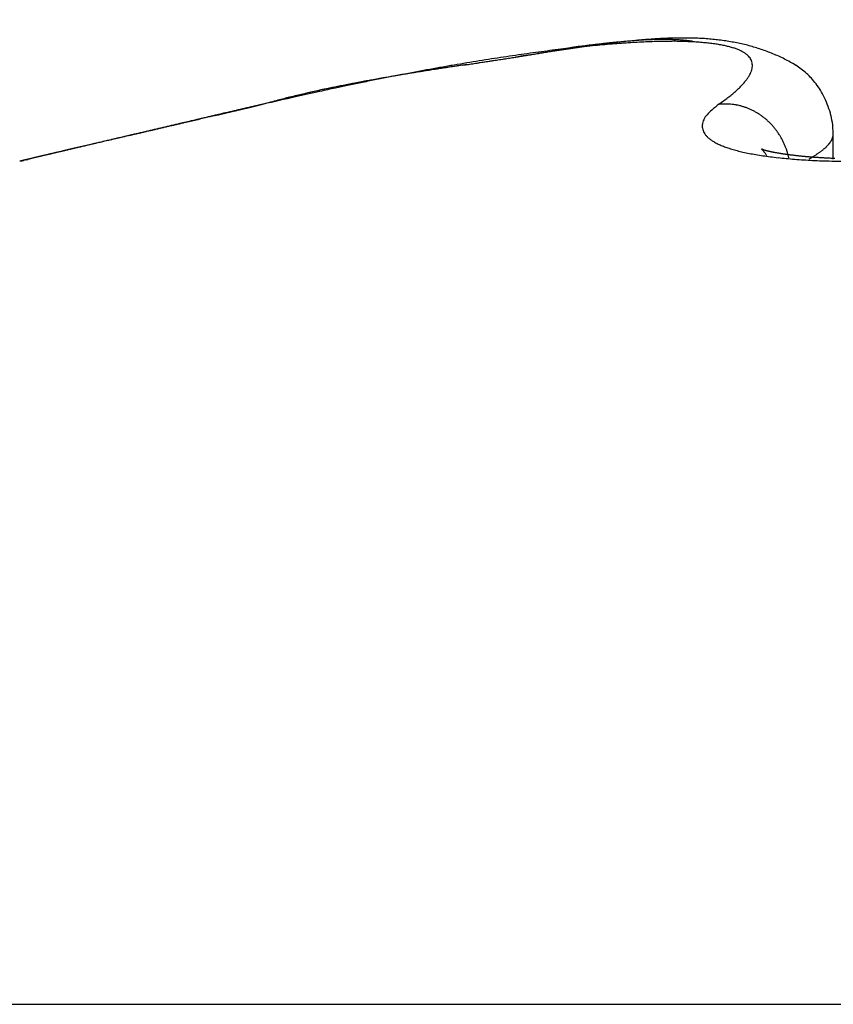
# Model space of a CAD drawing. Units: millimetres. Extents: x -2955 to 5220, y -3005 to 2395.
# Drawn here: x 5116 to 5117, y 2187 to 2189 of the extents above; entities that cross this region are included whole.
import ezdxf

# ---------------------------------------------------------------- set-up
doc = ezdxf.new("R2010")
doc.units = ezdxf.units.MM
for name, color, linetype in [('dimension-Bemassung', 5, 'Continuous'), ('hatching-Schraffur', 5, 'Continuous'), ('outline-Körperkante', 7, 'Continuous')]:
    doc.layers.add(name, color=color, linetype=linetype)

# ---------------------------------------------------------------- blocks, each defined once
blk = doc.blocks.new('WinDrive2201_Drive')
at = {"layer": 'outline-Körperkante'}
for p, q in [((51.8895, -3.3615), (51.8862, -3.3609)), ((51.7112, -3.3691), (51.7042, -3.3704)), ((51.9216, -3.4502), (51.9282, -3.4455)), ((51.2706, -3.4502), (51.2563, -3.4535)), ((51.2706, -3.4502), (51.2611, -3.4524)), ((51.2701, -3.4502), (51.2639, -3.4516)), ((51.2701, -3.4502), (51.2681, -3.4506)), ((51.2713, -3.45), (51.2713, -3.45)), ((52.0848, -3.4928), (52.0841, -3.4796)), ((52.0849, -3.5289), (52.0849, -3.4933)), ((50.9789, -3.5183), (50.9763, -3.5189)), ((52.0215, -3.5268), (52.0204, -3.5224)), ((52.0504, -3.5284), (52.0524, -3.5273)), ((48.3859, -4.7366), (58.2141, -4.7366))]:
    blk.add_line(p, q, dxfattribs=at)
for centre, radius, start, end in [((51.9406, -4.9949), 1.6416, 96.1769, 96.3528), ((51.9369, -4.7448), 1.3921, 96.707, 97.1966), ((51.9173, -4.7799), 1.4254, 95.9742, 96.1755), ((51.9027, -4.6388), 1.2835, 95.7594, 95.982), ((51.8915, -4.5344), 1.1785, 95.4867, 95.7256), ((51.9169, -4.572), 1.2182, 96.1744, 96.723), ((51.8842, -4.4429), 1.0867, 95.3124, 95.5682), ((51.8722, -4.6168), 1.2567, 93.5065, 94.1042), ((51.8749, -4.3484), 0.9917, 95.0017, 95.279), ((51.9016, -4.4225), 1.068, 95.6076, 96.2219), ((51.8697, -4.2706), 0.9138, 94.8052, 95.1029), ((51.8636, -4.1992), 0.8421, 94.4823, 94.8018), ((51.8659, -4.4894), 1.1292, 92.9361, 93.579), ((51.8915, -4.303), 0.948, 95.026, 95.7047), ((51.8589, -4.1359), 0.7786, 94.1618, 94.5028), ((51.8549, -4.075), 0.7176, 93.8317, 94.1967), ((51.8505, -4.0253), 0.6678, 93.3505, 93.739), ((51.8602, -4.3681), 1.0078, 92.2712, 92.9679), ((51.8835, -4.198), 0.8428, 94.3586, 95.1083), ((51.8483, -3.9737), 0.6162, 93.0083, 93.4227), ((51.8468, -3.9311), 0.5735, 92.6423, 93.0825), ((51.8773, -4.112), 0.7565, 93.5666, 94.3858), ((51.8557, -4.2526), 0.8922, 91.5177, 92.2747), ((51.8458, -3.8891), 0.5315, 92.2726, 92.7409), ((51.843, -3.8532), 0.4955, 91.621, 92.1173), ((51.8431, -3.8166), 0.459, 91.2297, 91.7566), ((51.8733, -4.0359), 0.6803, 92.7353, 93.6303), ((51.8551, -4.1497), 0.7893, 90.8498, 91.6739), ((51.8425, -3.7872), 0.4295, 90.6806, 91.2382), ((51.8424, -3.7561), 0.3984, 90.1227, 90.7137), ((51.8715, -3.9729), 0.6173, 91.8764, 92.8452), ((51.8426, -3.7292), 0.3715, 89.5462, 90.1708), ((51.8533, -4.0587), 0.6983, 89.9223, 90.815), ((51.8432, -3.7044), 0.3467, 88.9533, 89.6144), ((51.8433, -3.6813), 0.3237, 88.1972, 88.895), ((51.8701, -3.9165), 0.5609, 90.8716, 91.92), ((51.8445, -3.6587), 0.301, 87.5596, 88.2968), ((51.8548, -3.9729), 0.6126, 89.0727, 90.0483), ((51.8453, -3.6396), 0.2818, 86.7638, 87.5413), ((51.8463, -3.6206), 0.2629, 85.9372, 86.7583), ((51.8702, -3.8694), 0.5138, 89.8348, 90.9601), ((51.8568, -3.895), 0.5346, 88.0849, 89.1516), ((51.8482, -3.6038), 0.246, 85.2402, 86.1045), ((51.8497, -3.5882), 0.2303, 84.3651, 85.2744), ((51.8709, -3.8271), 0.4715, 88.7042, 89.9111), ((51.8508, -3.5724), 0.2145, 83.2859, 84.2451), ((51.8599, -3.8224), 0.4619, 86.9973, 88.1756), ((51.8534, -3.5578), 0.1997, 82.5265, 83.5441), ((51.8546, -3.5467), 0.1885, 81.3869, 82.446), ((51.8722, -3.792), 0.4364, 87.4835, 88.7684), ((51.8559, -3.5401), 0.1818, 80.4082, 81.4903), ((51.8645, -3.7569), 0.3963, 85.8511, 87.1548), ((51.8739, -3.7597), 0.4041, 86.1635, 87.5296), ((51.8695, -3.6974), 0.3365, 84.518, 85.9769), ((51.8763, -3.7335), 0.3778, 84.8155, 86.2577), ((51.8752, -3.644), 0.2828, 82.9984, 84.6346), ((51.8789, -3.7098), 0.3539, 83.3716, 84.8915), ((51.8815, -3.6909), 0.3348, 81.8502, 83.4411), ((51.8842, -3.6733), 0.317, 80.2193, 81.8808), ((51.887, -3.6601), 0.3035, 78.5925, 80.3148), ((51.8897, -3.6484), 0.2915, 76.8695, 78.6494), ((52.0075, -5.9575), 2.6045, 97.5804, 97.9437), ((52.9262, -11.5419), 8.2611, 98.72302, 98.81944), ((51.2345, -0.7983), 2.6147, 279.3654, 279.5349), ((51.9862, -5.7979), 2.4435, 97.199, 97.5783), ((51.2749, -1.0438), 2.366, 279.5548, 279.7398), ((52.5589, -9.098), 5.7898, 98.66271, 98.79767), ((51.314, -1.2763), 2.1302, 279.7613, 279.9638), ((51.9668, -5.6423), 2.2867, 96.81, 97.2064), ((51.3581, -1.5116), 1.8908, 279.882, 280.1072), ((52.3274, -7.5847), 4.2588, 98.4705, 98.6504), ((51.3796, -1.6316), 1.7689, 280.1023, 280.3396), ((51.9497, -5.4863), 2.1298, 96.4346, 96.8509), ((51.3863, -1.6673), 1.7326, 280.3345, 280.5733), ((52.2024, -6.7037), 3.3691, 98.3523, 98.5753), ((51.9332, -5.3323), 1.975, 96.0207, 96.4584), ((52.8096, -12.12), 8.8196, 97.07319, 97.15398), ((52.1037, -6.041), 2.6991, 98.0505, 98.3232), ((52.1032, -6.3928), 3.0489, 96.9761, 97.1534), ((52.0444, -5.5973), 2.2514, 97.8154, 98.1364), ((51.9166, -5.1799), 1.8216, 95.5412, 96.004), ((52.0392, -5.8504), 2.5028, 96.8909, 97.0288), ((51.9974, -5.2347), 1.8858, 97.523, 97.8989), ((52.2231, -7.4441), 4.1071, 96.7068, 96.771), ((51.9045, -5.0335), 1.6747, 95.1233, 95.6133), ((52.0085, -5.6026), 2.2531, 96.6256, 96.7544), ((51.9513, -5.1096), 1.7567, 96.4537, 96.6284), ((51.962, -4.9697), 1.6185, 97.0803, 97.5096), ((51.9494, -5.074), 1.7212, 96.352, 96.5241), ((51.8914, -4.8888), 1.5295, 94.5984, 95.1202), ((51.8816, -4.7501), 1.3904, 94.0943, 94.651), ((51.8817, -3.5968), 0.2352, 81.3123, 83.1709), ((51.8889, -3.5559), 0.1937, 79.4529, 81.5698), ((51.8965, -3.52), 0.157, 77.333, 79.7789), ((51.904, -3.4898), 0.1259, 74.8363, 77.6713), ((51.9117, -3.4646), 0.0995, 71.9931, 75.3283), ((51.9189, -3.4442), 0.078, 68.4815, 72.4126), ((51.9263, -3.4278), 0.06, 64.5735, 69.2738), ((51.9327, -3.4156), 0.0462, 59.6662, 65.277), ((51.8917, -3.6396), 0.2826, 75.0338, 76.8629), ((51.9388, -3.4066), 0.0355, 54.075, 60.7704), ((51.8942, -3.6315), 0.274, 73.2296, 75.1074), ((51.8956, -3.6278), 0.2701, 71.3826, 73.2839), ((51.8953, -3.6277), 0.2701, 69.402, 71.3075), ((51.8972, -3.6232), 0.2652, 67.5106, 69.4543), ((52.1522, -6.9242), 3.582, 99.4956, 99.7888), ((52.1249, -6.7424), 3.3982, 99.2422, 99.5469), ((48.0284, 20.074), 23.732, 278.58157, 278.60274), ((49.7082, 8.9822), 12.5136, 278.56235, 278.6337), ((49.4801, 10.4862), 14.0349, 278.59793, 278.63336), ((52.0973, -6.5802), 3.2337, 98.9074, 99.2223), ((49.9316, 7.5563), 11.0704, 278.59844, 278.6777), ((50.1478, 6.1215), 9.6194, 278.60402, 278.65523), ((50.4467, 4.178), 7.6531, 278.63233, 278.69594), ((52.0729, -6.4223), 3.0739, 98.5882, 98.9141), ((48.6935, 15.5922), 19.2011, 278.71216, 278.75696), ((50.6337, 2.9462), 6.4072, 278.70852, 278.7838), ((50.7755, 2.0568), 5.5066, 278.7396, 278.8261), ((52.0496, -6.2699), 2.9197, 98.2452, 98.5818), ((42.3132, 56.8675), 60.9667, 278.777677, 278.791523), ((50.8947, 1.282), 4.7226, 278.8394, 278.9391), ((50.9834, 0.7264), 4.16, 278.9202, 279.0323), ((52.0294, -6.1137), 2.7622, 97.9457, 98.2952), ((57.4551, -40.7968), 37.8645, 98.82566, 98.84753), ((51.0633, 0.2229), 3.6502, 279.0357, 279.1618), ((51.1312, -0.1666), 3.2549, 279.0718, 279.2114), ((53.8782, -17.7485), 14.5402, 98.77661, 98.83248), ((51.1833, -0.5235), 2.8942, 279.3247, 279.4798), ((51.9436, -3.4008), 0.0279, 47.2072, 55.001), ((51.9475, -3.3973), 0.0227, 39.6359, 48.516), ((51.9501, -3.3954), 0.0195, 30.6174, 40.2547), ((51.9515, -3.3948), 0.018, 21.258, 31.2155), ((51.9513, -3.3948), 0.0182, 11.4035, 21.102), ((51.9496, -3.395), 0.0198, 1.8507, 10.7888), ((51.9012, -3.6142), 0.2554, 65.537, 67.5669), ((51.9217, -3.572), 0.2085, 63.3676, 65.8681), ((51.9487, -3.5221), 0.1518, 60.557, 64.0247), ((51.9638, -3.4996), 0.1248, 57.2436, 61.5062), ((52.2777, -7.6344), 4.3032, 100.5809, 100.8374), ((52.2838, -8.3221), 4.9811, 99.1586, 99.3524), ((52.2318, -8.0066), 4.6614, 99.1743, 99.29), ((52.2313, -7.3724), 4.0372, 100.3459, 100.6174), ((52.3098, -8.5076), 5.1685, 99.0384, 99.1422), ((52.4905, -9.6309), 6.3062, 98.9684, 99.11983), ((52.4304, -9.2437), 5.9144, 98.98197, 99.07212), ((52.2133, -7.2764), 3.9395, 100.0644, 100.3387), ((52.5616, -10.1199), 6.8003, 98.84355, 98.92158), ((52.8439, -11.9252), 8.6275, 98.80229, 98.91185), ((52.783, -11.5289), 8.2266, 98.79475, 98.85875), ((53.5755, -16.6744), 13.4328, 98.71674, 98.78627), ((52.1881, -7.129), 3.79, 99.7978, 100.079), ((53.0657, -13.4374), 10.1559, 98.67268, 98.72416), ((53.6628, -17.2889), 14.0534, 98.67482, 98.71177), ((58.5931, -49.8777), 47.013, 98.60905, 98.62865), ((54.7805, -24.6842), 21.5327, 98.62278, 98.6467), ((60.2217, -60.4295), 57.6897, 98.634309, 98.643169), ((45.8143, 34.5955), 38.4213, 278.59408, 278.6177), ((36.3564, 97.3085), 101.8435, 278.585972, 278.590945), ((51.9243, -3.3863), 0.0467, 332.357, 337.2254), ((51.9337, -3.3908), 0.0363, 338.1781, 343.9641), ((51.9408, -3.3935), 0.0287, 345.0919, 351.8926), ((51.9461, -3.3947), 0.0233, 353.0166, 0.9391), ((51.9745, -3.4853), 0.107, 52.892, 57.9407), ((51.9782, -3.4823), 0.1023, 48.0863, 53.5017), ((51.7729, -5.3394), 1.9549, 100.7965, 101.3221), ((51.886, -5.9499), 2.5758, 100.5769, 100.7929), ((51.9138, -6.0975), 2.7261, 100.3536, 100.7203), ((52.2199, -7.3467), 4.0098, 101.3599, 101.6536), ((51.9072, -6.0787), 2.7063, 100.3136, 100.5185), ((51.9437, -6.2692), 2.9003, 100.1564, 100.3473), ((52.05, -6.878), 3.5183, 99.9738, 100.252), ((52.3192, -7.8447), 4.5176, 101.0991, 101.3512), ((51.9714, -6.4441), 3.0773, 99.9116, 100.0906), ((52.0642, -6.9666), 3.608, 99.6799, 99.951), ((52.013, -6.6768), 3.3137, 99.7624, 99.9283), ((52.363, -8.064), 4.7412, 100.8737, 101.1076), ((52.0538, -6.9052), 3.5457, 99.6319, 99.7861), ((52.1159, -7.2924), 3.9379, 99.3772, 99.6249), ((52.1039, -7.2242), 3.8686, 99.4315, 99.5724), ((52.1578, -7.5505), 4.1994, 99.2982, 99.4274), ((51.8655, -3.3396), 0.1219, 316.5229, 319.0985), ((51.8835, -3.3563), 0.0973, 319.5606, 322.5574), ((51.8994, -3.3695), 0.0768, 323.1707, 326.6648), ((51.913, -3.3791), 0.0601, 327.2225, 331.3496), ((51.9794, -3.4815), 0.101, 42.597, 48.2913), ((51.9785, -3.4829), 0.1025, 37.0298, 42.8625), ((51.6172, -4.6312), 1.23, 103.1019, 104.5112), ((52.2126, -7.36), 4.0214, 102.3686, 102.8771), ((51.6688, -4.8819), 1.486, 102.5364, 102.9266), ((51.7009, -4.9943), 1.6027, 102.3701, 103.0731), ((51.7484, -5.2564), 1.8688, 102.1257, 102.4285), ((52.2861, -7.6836), 4.3532, 102.0989, 102.401), ((51.8117, -5.5519), 2.171, 101.8636, 102.1201), ((54.2921, -17.8227), 14.69, 101.4636, 101.52331), ((51.7949, -5.4875), 2.1046, 101.5109, 101.7766), ((51.8573, -5.808), 2.431, 101.1043, 101.5023), ((54.1738, -16.8168), 13.6794, 101.73797, 101.81186), ((51.8021, -5.5145), 2.1324, 101.2931, 101.5562), ((51.8361, -5.6849), 2.3062, 101.0505, 101.2929), ((52.4291, -8.4101), 5.0936, 101.5423, 101.7607), ((51.8622, -5.8276), 2.4512, 100.7806, 101.0082), ((51.7972, -3.2641), 0.2237, 309.6422, 311.3769), ((51.822, -3.2939), 0.185, 311.7141, 313.674), ((51.8451, -3.3189), 0.1509, 313.878, 316.122), ((51.9692, -3.4894), 0.1139, 31.2477, 36.7953), ((51.9508, -3.4996), 0.1349, 25.7857, 30.9123), ((52.0366, -6.3193), 2.9697, 104.5294, 104.9577), ((53.7361, -14.1973), 11.0263, 102.67688, 102.92083), ((52.0859, -6.5736), 3.2281, 103.9267, 104.6298), ((51.5804, -4.53), 1.1233, 104.0375, 104.9031), ((51.6375, -4.7592), 1.3594, 103.5644, 104.0292), ((52.7588, -9.6393), 6.3667, 102.99585, 103.07326), ((51.7392, -5.225), 1.8361, 102.6746, 102.9713), ((51.7397, -3.1887), 0.3185, 306.2869, 307.6626), ((51.7695, -3.2293), 0.2682, 307.9157, 309.4536), ((51.9632, -3.4944), 0.1215, 19.7711, 26.1112), ((73.8812, -100.7222), 99.8653, 103.113706, 103.119167), ((99.1787, -209.1427), 211.198, 103.122918, 103.126765), ((107.2016, -243.5061), 246.4856, 103.127233, 103.128655), ((34.6426, 67.3749), 72.7507, 283.171793, 283.173314), ((100.1041, -212.9464), 215.1126, 103.133202, 103.134843), ((35.9216, 61.9183), 67.1462, 283.17173, 283.173377), ((73.4385, -98.5167), 97.617, 103.148681, 103.154305), ((37.1278, 56.7733), 61.8617, 283.171659, 283.173448), ((38.0429, 53.1713), 58.146, 283.104313, 283.106225), ((95.3586, -193.5268), 195.1228, 103.070019, 103.071837), ((38.6715, 49.281), 54.2152, 283.39147, 283.39352), ((100.502, -215.5335), 217.7225, 103.076449, 103.080229), ((39.6498, 46.2863), 51.076, 283.10418, 283.10636), ((40.35, 43.5345), 48.2371, 283.0375, 283.03981), ((72.4836, -94.9723), 93.9483, 103.067412, 103.073291), ((91.5339, -176.9382), 178.099, 103.076312, 103.078317), ((40.6636, 41.1743), 45.8675, 283.32331, 283.32575), ((41.4576, 38.769), 43.3446, 283.03737, 283.03995), ((41.6883, 36.865), 41.4381, 283.32318, 283.32588), ((88.3028, -161.5467), 162.3759, 103.192288, 103.194498), ((42.3568, 34.9031), 39.3755, 283.03724, 283.04008), ((42.5281, 33.5295), 37.9989, 283.25576, 283.25872), ((102.9668, -225.3709), 227.8625, 103.116844, 103.1205), ((72.5685, -95.0422), 94.0356, 103.102313, 103.108225), ((42.9164, 31.8903), 36.3143, 283.25569, 283.25879), ((43.2298, 30.5684), 34.9558, 283.25563, 283.25885), ((83.8537, -144.2091), 144.481, 103.041144, 103.043639), ((43.5588, 29.3517), 33.6961, 283.18893, 283.19229), ((43.8248, 28.0603), 32.3781, 283.2555, 283.25898), ((44.1048, 27.0393), 31.3202, 283.18881, 283.19241), ((73.3878, -98.26), 97.3554, 103.136862, 103.14261), ((83.4428, -141.148), 141.4065, 103.156261, 103.158824), ((44.3368, 26.2116), 30.4614, 283.12277, 283.1265), ((44.5867, 25.0003), 29.2249, 283.18868, 283.19254), ((44.7796, 24.3299), 28.5283, 283.12265, 283.12663), ((85.0233, -148.8189), 149.2359, 103.074359, 103.076803), ((44.9735, 23.5071), 27.6829, 283.12259, 283.12669), ((45.0405, 22.6486), 26.8319, 283.40376, 283.40799), ((45.4336, 21.5511), 25.6735, 283.12243, 283.12685), ((45.372, 21.2748), 25.4187, 283.40364, 283.40811), ((45.4094, 21.8026), 25.9239, 283.05711, 283.06151), ((51.2696, -3.4481), 0.00214, 283.4841, 284.5884), ((51.2701, -3.4442), 0.006, 269.7134, 270.2866), ((51.2687, -3.4455), 0.00494, 288.2515, 288.6184), ((51.2702, -3.4395), 0.0107, 269.9465, 270.0535), ((51.2702, -3.4472), 0.003, 269.7132, 270.2868), ((51.2703, -3.4464), 0.00375, 269.8471, 270.1529), ((51.2704, -3.4447), 0.00549, 269.8436, 270.1564), ((51.2687, -3.4454), 0.00501, 288.2541, 288.6158), ((51.2703, -3.4465), 0.00367, 269.766, 270.234), ((51.2683, -3.4436), 0.00688, 288.3034, 288.5665), ((51.2704, -3.444), 0.00611, 269.8593, 270.1407), ((51.2685, -3.4445), 0.00592, 288.2819, 288.588), ((51.2679, -3.4424), 0.00818, 288.3242, 288.5457), ((51.2681, -3.4429), 0.00766, 288.3168, 288.5531), ((51.2705, -3.4432), 0.00689, 269.8752, 270.1248), ((51.2673, -3.4401), 0.0106, 288.3493, 288.5206), ((51.2706, -3.4407), 0.00936, 269.9082, 270.0918), ((51.2677, -3.4413), 0.00927, 288.3373, 288.5326), ((51.2706, -3.4419), 0.00825, 269.8958, 270.1042), ((51.2666, -3.4377), 0.0131, 288.3656, 288.5043), ((51.2707, -3.4385), 0.0115, 269.9255, 270.0745), ((51.2671, -3.4394), 0.0113, 288.3547, 288.5152), ((51.2655, -3.4342), 0.0168, 288.3809, 288.489), ((51.2708, -3.4355), 0.0145, 269.9408, 270.0592), ((51.2663, -3.4321), 0.0185, 283.9723, 284.1002), ((51.2638, -3.4287), 0.0225, 288.3946, 288.4753), ((51.2709, -3.4308), 0.0193, 269.9554, 270.0446), ((51.2651, -3.4327), 0.0183, 288.3854, 288.4845), ((51.271, -3.4179), 0.0321, 269.9732, 270.0268), ((51.2619, -3.4227), 0.0288, 288.4035, 288.4664), ((51.2629, -3.4179), 0.0332, 284.0006, 284.0719), ((51.2511, -3.39), 0.0632, 288.4206, 288.4493), ((51.2559, -3.389), 0.0629, 284.0175, 284.055), ((51.2585, -3.4124), 0.0396, 288.4121, 288.4578), ((51.237, -3.3131), 0.1411, 284.0279, 284.0446), ((51.2273, -3.3182), 0.1389, 288.4284, 288.4415), ((51.2712, -3.347), 0.103, 269.9917, 270.0083), ((51.9363, -3.4919), 0.0414, 126.7631, 139.8952), ((52.0211, -3.578), 0.162, 127.8816, 132.5708), ((51.9295, -3.6254), 0.1754, 89.5639, 92.5602), ((51.9331, -3.5194), 0.0694, 86.0256, 91.8706), ((51.9327, -3.5278), 0.0778, 82.6795, 86.1644), ((51.9092, -3.6374), 0.1898, 78.7028, 79.855), ((51.9286, -3.5411), 0.0915, 76.1436, 78.7988), ((51.9335, -3.5278), 0.0775, 73.9451, 77.3109), ((51.9302, -3.5384), 0.0885, 70.8672, 73.7886), ((51.9275, -3.5448), 0.0955, 67.8816, 70.5902), ((51.9289, -3.5411), 0.0915, 64.9536, 67.8305), ((51.9296, -3.5404), 0.0906, 62.2395, 65.1813), ((51.9286, -3.5419), 0.0924, 59.2451, 62.1462), ((51.9783, -3.4918), 0.1064, 13.7404, 21.1901), ((92.5875, -181.3857), 182.6694, 103.107747, 103.111841), ((-44.69, 407.9437), 422.4373, 283.114156, 283.114934), ((76.2979, -111.1194), 110.5397, 103.139937, 103.14461), ((94.1822, -188.0664), 189.5377, 103.115239, 103.119262), ((-92.2856, 611.9439), 631.9162, 283.1208686, 283.1213918), ((-199.3978, 1070.9384), 1103.243, 283.1274711, 283.1277729), ((75.9642, -109.7024), 109.084, 103.133672, 103.138456), ((95.738, -194.6177), 196.2712, 103.11967, 103.123618), ((-1258.9093, 5611.1854), 5765.4751, 283.13399322, 283.13405139), ((75.6023, -107.6631), 107.0158, 103.188147, 103.193074), ((551.0339, -2144.6224), 2198.7229, 103.1402563, 103.1404099), ((250.5391, -856.9836), 876.4859, 103.1463622, 103.1467503), ((75.1452, -106.0961), 105.3859, 103.135506, 103.140553), ((97.1223, -200.7241), 202.5324, 103.10504, 103.108932), ((182.9571, -567.3338), 579.0564, 103.1523978, 103.1529892), ((305.7155, -1086.4718), 1112.5099, 103.2250919, 103.2253125), ((74.6519, -103.9889), 103.2217, 103.129436, 103.13464), ((146.4412, -413.842), 421.2825, 103.065595, 103.066414), ((165.4753, -497.6293), 507.2037, 103.020582, 103.020953), ((98.3939, -205.9049), 207.8666, 103.118779, 103.122628), ((-147.9194, 837.7239), 864.4363, 283.3175635, 283.3177045), ((128.6547, -336.4366), 341.86, 103.093532, 103.094546), ((-6.0829, 242.2681), 252.3229, 283.12272, 283.1231), ((74.2452, -102.3888), 101.5711, 103.105737, 103.111059), ((-6.1174, 242.2083), 252.2726, 283.133812, 283.134232), ((5.2917, 191.4253), 200.226, 283.256958, 283.25752), ((15.8937, 147.4331), 154.975, 283.172197, 283.17291), ((115.8827, -279.3597), 283.3742, 103.191426, 103.192658), ((21.3476, 125.0227), 131.9116, 283.084647, 283.085472), ((25.4225, 105.5636), 112.036, 283.30869, 283.309667), ((29.1068, 93.1991), 99.1583, 282.882719, 282.883834), ((31.098, 82.0459), 87.8435, 283.239893, 283.241146), ((32.8922, 74.8452), 80.4233, 283.171866, 283.173241), ((51.9213, -3.482), 0.0234, 155.9532, 164.8874), ((51.9644, -3.4996), 0.0699, 154.3423, 157.1566), ((51.9252, -3.4848), 0.0284, 136.3901, 147.0386), ((51.9277, -3.5435), 0.0942, 56.3512, 59.2269), ((51.9274, -3.5437), 0.0945, 53.3981, 56.2824), ((51.9269, -3.5445), 0.0955, 50.5924, 53.4689), ((51.926, -3.545), 0.0965, 47.5303, 50.389), ((51.9255, -3.546), 0.0975, 44.8387, 47.6775), ((51.9703, -3.4933), 0.1146, 6.8616, 13.5328), ((79.3521, -123.992), 123.7696, 103.194113, 103.197864), ((33.4985, 72.1448), 77.6556, 283.099945, 283.103786), ((85.4202, -150.1725), 150.6441, 103.164332, 103.16889), ((79.1216, -123.004), 122.755, 103.190805, 103.194649), ((32.5411, 76.5475), 82.1608, 283.058019, 283.061692), ((29.6967, 88.0148), 93.9745, 283.170935, 283.174172), ((78.5305, -121.0907), 120.7575, 103.120925, 103.124895), ((87.2573, -158.4065), 159.0801, 103.128782, 103.133205), ((27.2583, 99.4427), 105.6576, 283.049266, 283.052171), ((78.4526, -119.7109), 119.3962, 103.230744, 103.234811), ((24.2642, 111.591), 118.1683, 283.136147, 283.138771), ((89.1723, -166.4646), 167.3626, 103.136326, 103.140619), ((21.2647, 125.4377), 132.3346, 283.040711, 283.04307), ((77.8942, -117.9125), 117.5178, 103.16218, 103.166376), ((16.3347, 145.7334), 153.2194, 283.126235, 283.128293), ((77.5443, -116.5718), 116.1326, 103.140417, 103.144714), ((10.9599, 169.0319), 177.1298, 283.109686, 283.111483), ((90.918, -173.9284), 175.0279, 103.133379, 103.137571), ((3.267, 201.9761), 210.9603, 283.116644, 283.118164), ((77.148, -114.4676), 113.9935, 103.182461, 103.186891), ((-6.3322, 243.0638), 253.1544, 283.123486, 283.124762), ((76.8047, -113.2746), 112.7537, 103.146344, 103.150879), ((-22.0557, 310.9313), 322.8194, 283.10736, 283.108369), ((51.9154, -3.4819), 0.0176, 172.4048, 183.5994), ((51.9176, -3.4811), 0.0199, 185.2647, 194.9487), ((51.914, -3.4816), 0.0163, 159.5908, 172.6365), ((51.9188, -3.4805), 0.0212, 195.8875, 205.2632), ((51.9225, -3.4784), 0.0255, 205.9188, 214.1899), ((51.9246, -3.5465), 0.0986, 41.8355, 44.6526), ((51.9239, -3.5472), 0.0995, 39.0885, 41.8836), ((51.9231, -3.5477), 0.1004, 36.2432, 39.0092), ((51.9224, -3.5482), 0.1013, 33.5355, 36.2741), ((82.5873, -137.2377), 137.4042, 103.272239, 103.275126), ((73.0922, -97.8433), 96.8824, 103.153121, 103.159097), ((81.9676, -135.8327), 135.8948, 103.150931, 103.153914), ((75.1406, -106.4378), 105.7176, 103.168587, 103.174247), ((81.6556, -133.4713), 133.5245, 103.248025, 103.251133), ((33.7119, 71.4693), 76.9494, 283.02262, 283.030614), ((81.3314, -132.467), 132.4726, 103.207868, 103.211067), ((77.3121, -115.3304), 114.8711, 103.207359, 103.212728), ((44.1752, 26.1649), 30.4525, 283.06998, 283.08553), ((80.7258, -130.2367), 130.163, 103.16932, 103.172642), ((79.2087, -124.1928), 123.9325, 103.119727, 103.124859), ((42.2084, 34.9148), 39.4205, 282.99064, 282.99859), ((80.6166, -129.2177), 129.146, 103.221757, 103.225171), ((5.3058, 192.9985), 201.7542, 283.112092, 283.113331), ((81.4301, -132.935), 132.9509, 103.191982, 103.196891), ((80.0833, -127.1138), 126.9759, 103.201076, 103.204613), ((38.1873, 51.9521), 56.9258, 283.08945, 283.09434), ((40.2919, 42.7966), 47.5315, 283.12373, 283.12999), ((79.8349, -126.2117), 126.0409, 103.181151, 103.184779), ((83.3209, -141.6048), 141.8234, 103.131658, 103.136387), ((36.8803, 57.8867), 63.0022, 283.034033, 283.03871), ((33.7042, 71.3274), 76.813, 283.084916, 283.088737), ((51.9284, -3.4732), 0.0333, 215.7704, 222.6264), ((51.9356, -3.4654), 0.0439, 223.7586, 229.4184), ((51.9435, -3.4543), 0.0575, 230.6692, 235.4475), ((51.9528, -3.4393), 0.0751, 236.0592, 240.0687), ((51.9214, -3.5488), 0.1025, 30.7937, 33.4937), ((51.9209, -3.549), 0.103, 28.0524, 30.728), ((51.9204, -3.549), 0.1034, 25.2957, 27.9417), ((52.055, -3.4867), 0.0313, 326.2306, 328.0168), ((52.057, -3.4877), 0.029, 327.5869, 329.4382), ((52.0587, -3.4891), 0.0268, 330.2143, 332.1641), ((52.0607, -3.4901), 0.0246, 332.116, 334.1751), ((52.0617, -3.4906), 0.0235, 334.1786, 336.2711), ((52.062, -3.4909), 0.0231, 336.7938, 338.8257), ((52.0646, -3.4919), 0.0203, 338.632, 340.9182), ((52.0677, -3.493), 0.017, 340.8492, 343.6081), ((52.0658, -3.4923), 0.019, 343.1582, 345.3778), ((52.0433, -3.486), 0.0425, 344.8901, 345.7964), ((52.0695, -3.4934), 0.0153, 348.6521, 351.7357), ((52.0717, -3.4937), 0.013, 351.6829, 357.0819), ((52.052, -3.4917), 0.0328, 355.3706, 358.15), ((60.3978, -43.5522), 41.127, 103.23092, 103.24133), ((80.545, -129.6778), 129.5775, 103.187772, 103.19002), ((81.4136, -132.7744), 132.7907, 103.245594, 103.247872), ((61.9357, -50.1021), 47.855, 103.21913, 103.22855), ((81.623, -134.3775), 134.3993, 103.173549, 103.175887), ((63.5975, -57.1851), 55.1304, 103.20845, 103.21704), ((82.4547, -136.851), 136.9974, 103.274106, 103.276474), ((82.6298, -138.0511), 138.2058, 103.2281, 103.230528), ((65.4063, -64.8281), 62.9845, 103.213849, 103.221727), ((83.2443, -140.8693), 141.0897, 103.206702, 103.209155), ((67.1751, -72.4724), 70.8307, 103.185994, 103.193297), ((83.555, -142.1561), 142.4135, 103.207594, 103.210094), ((84.0404, -143.4548), 143.7889, 103.275122, 103.277672), ((69.0892, -80.757), 79.3334, 103.160318, 103.167105), ((83.3166, -141.2817), 141.5078, 103.18928, 103.191941), ((71.1152, -89.0641), 87.8837, 103.207081, 103.213443), ((83.1044, -140.333), 140.5357, 103.190527, 103.193278), ((51.9625, -3.4196), 0.0971, 240.9299, 244.346), ((51.9739, -3.3934), 0.1256, 244.8367, 247.7175), ((51.9861, -3.3598), 0.1614, 248.2386, 250.6882), ((51.999, -3.319), 0.2041, 251.0542, 253.1459), ((52.012, -3.2706), 0.2542, 253.5017, 255.3127), ((52.0252, -3.2157), 0.3107, 255.5284, 257.1114), ((51.9821, -3.515), 0.00116, 72.2513, 75.858), ((51.9824, -3.5141), 0.000215, 84.6634, 95.3366), ((51.9824, -3.5139), 0.0000488, 155.8317, 204.1683), ((51.9824, -3.5139), 0.0000678, 181.5649, 245.8153), ((51.9828, -3.5137), 0.000491, 211.2092, 224.5408), ((51.9809, -3.5192), 0.00553, 72.1932, 73.6013), ((51.9843, -3.5126), 0.00229, 218.105, 222.3677), ((51.9744, -3.533), 0.0208, 66.1298, 66.6115), ((51.9881, -3.5091), 0.00751, 222.3154, 223.9894), ((52.0005, -3.4968), 0.0249, 224.6912, 225.3088), ((52.1273, -3.1529), 0.389, 248.1827, 248.2145), ((52.2376, -3.2822), 0.3447, 222.3716, 222.4233), ((52.0044, -3.4656), 0.053, 246.1029, 246.3981), ((51.9151, -3.578), 0.0929, 42.684, 42.9108), ((51.9984, -3.4795), 0.0379, 246.3243, 246.8183), ((51.9415, -3.5531), 0.0566, 41.8778, 42.3005), ((51.9972, -3.4817), 0.0354, 247.3222, 247.9175), ((51.9472, -3.549), 0.0496, 42.1621, 42.7104), ((51.9972, -3.4824), 0.0348, 247.3464, 248.0412), ((51.9514, -3.5444), 0.0434, 40.7403, 41.4232), ((51.9977, -3.4813), 0.036, 248.0603, 248.7971), ((51.947, -3.5479), 0.049, 39.725, 40.3966), ((51.998, -3.4793), 0.0378, 249.4342, 250.2245), ((51.9421, -3.5522), 0.0556, 39.3707, 40.0002), ((51.9466, -3.5481), 0.0495, 38.1306, 38.9298), ((51.9995, -3.4776), 0.04, 248.9198, 249.7314), ((51.9538, -3.5434), 0.041, 38.1226, 39.197), ((51.9994, -3.4757), 0.0418, 250.8472, 251.7012), ((52.0008, -3.4728), 0.045, 251.1421, 251.988), ((52.0023, -3.4685), 0.0495, 251.8968, 252.7344), ((52.0044, -3.4607), 0.0576, 253.0589, 253.8269), ((52.0075, -3.4478), 0.0709, 254.2883, 254.9592), ((52.0117, -3.4355), 0.0839, 254.3897, 254.9847), ((52.0159, -3.4211), 0.0989, 254.7987, 255.3385), ((52.0182, -3.4058), 0.1142, 256.1451, 256.6354), ((52.0229, -3.3895), 0.1312, 256.2796, 256.7289), ((52.0266, -3.3717), 0.1494, 256.9184, 257.3316), ((52.0302, -3.3534), 0.168, 257.5, 257.884), ((52.0356, -3.3351), 0.187, 257.4521, 257.8097), ((52.0376, -3.3168), 0.2054, 258.3355, 258.6714), ((51.9193, -3.5495), 0.1046, 22.6743, 25.2751), ((51.9169, -3.5505), 0.1073, 20.1359, 22.6545), ((51.9189, -3.5496), 0.1051, 17.5147, 20.0553), ((51.9232, -3.5483), 0.1006, 14.9586, 17.5817), ((51.9951, -3.4215), 0.1202, 305.9928, 306.8044), ((52.0003, -3.4282), 0.1116, 306.7215, 307.5718), ((52.0063, -3.4356), 0.1021, 307.4272, 308.3227), ((52.011, -3.442), 0.0942, 308.4804, 309.4191), ((52.0164, -3.4482), 0.0859, 309.3109, 310.3002), ((52.0201, -3.4537), 0.0794, 310.817, 311.8546), ((52.0249, -3.4584), 0.0727, 311.5322, 312.6263), ((52.0287, -3.463), 0.0667, 312.9107, 314.0585), ((52.0329, -3.467), 0.0609, 313.7651, 314.9757), ((52.0358, -3.4704), 0.0565, 315.3361, 316.6059), ((52.0396, -3.4741), 0.0512, 316.7023, 318.0413), ((52.0426, -3.4765), 0.0474, 317.7874, 319.1913), ((52.0455, -3.4795), 0.0432, 319.7181, 321.197), ((52.048, -3.4814), 0.0401, 320.9796, 322.5275), ((52.0506, -3.4835), 0.0367, 322.7544, 324.3839), ((52.0528, -3.4853), 0.0338, 324.6681, 326.3734), ((51.1109, -4.2716), 0.7634, 104.0475, 104.2866), ((50.946, -3.6219), 0.0931, 104.1337, 104.6291), ((50.9418, -3.5977), 0.0687, 105.8653, 106.3164), ((50.9387, -3.5897), 0.0601, 104.6171, 105.1001), ((50.9695, -3.7164), 0.1905, 103.7471, 104.0353), ((50.9632, -3.6894), 0.1628, 103.9564, 104.116), ((51.119, -4.3461), 0.8377, 103.4324, 103.4648), ((67.7076, -74.5356), 72.9609, 103.298127, 103.299014), ((51.0186, -3.8869), 0.3679, 104.7541, 104.8394), ((51.022, -3.9311), 0.4116, 103.5561, 103.6449), ((50.5926, -2.1439), 1.4265, 283.4859, 283.5392), ((51.0786, -4.1704), 0.6575, 103.401, 103.461), ((51.1221, -4.3209), 0.814, 103.7485, 103.9689), ((51.1524, -4.4464), 0.9431, 103.8286, 103.8743), ((31.9424, 78.2101), 83.9165, 283.075038, 283.076124), ((51.2001, -4.6214), 1.1244, 104.0152, 104.0573), ((51.2537, -4.8791), 1.3875, 103.552, 103.5889), ((53.2177, -13.2298), 9.966, 103.27114, 103.28165), ((51.5444, -6.065), 2.6085, 103.5883, 103.6545), ((51.3321, -5.2155), 1.733, 103.433, 103.4643), ((51.4403, -5.6348), 2.1659, 103.6135, 103.6405), ((75.9054, -108.6308), 108.0276, 103.36638, 103.367481), ((51.5565, -6.0794), 2.6254, 103.7697, 103.7935), ((54.283, -17.6435), 14.5064, 103.34522, 103.35805), ((51.6684, -6.5835), 3.1416, 103.5433, 103.5643), ((22.0499, 120.3349), 127.1871, 283.125384, 283.126416), ((51.7967, -7.1984), 3.7695, 103.2312, 103.2498), ((51.9771, -7.8729), 4.4674, 103.4875, 103.504), ((78.5634, -121.1858), 120.8574, 103.214057, 103.21526), ((52.4074, -9.7256), 6.3694, 103.33384, 103.36851), ((52.1419, -8.6251), 5.2373, 103.3063, 103.321), ((52.3728, -9.5317), 6.1727, 103.44203, 103.4552), ((70.4617, -86.5815), 85.3173, 103.227679, 103.229528), ((52.6355, -10.5096), 7.185, 103.65525, 103.66706), ((52.5762, -10.3584), 7.0241, 103.44734, 103.48307), ((76.028, -109.3302), 108.7364, 103.338461, 103.340037), ((52.8825, -11.6749), 8.3758, 103.40429, 103.41491), ((53.1579, -12.9317), 9.6622, 103.25608, 103.26564), ((77.9784, -119.072), 118.6659, 103.168075, 103.169623), ((53.5336, -14.3533), 11.1321, 103.45153, 103.46016), ((53.6126, -14.7682), 11.5541, 103.3367, 103.36076), ((53.9617, -16.0353), 12.8676, 103.55556, 103.56335), ((76.7034, -112.4201), 111.8987, 103.306553, 103.308311), ((54.366, -17.9363), 14.8105, 103.34521, 103.35225), ((54.7182, -19.5322), 16.4446, 103.23753, 103.25593), ((54.8233, -20.0163), 16.94, 103.21989, 103.22625), ((77.0504, -113.5177), 113.0467, 103.347805, 103.349649), ((55.4332, -22.3534), 19.3547, 103.38962, 103.39537), ((56.1378, -25.1497), 22.2382, 103.48208, 103.48727), ((77.2627, -115.9335), 115.4469, 103.171595, 103.173512), ((55.4223, -22.2984), 19.2987, 103.37473, 103.39179), ((56.8111, -28.1722), 25.3344, 103.36458, 103.36928), ((57.5893, -31.8158), 29.0593, 103.19255, 103.19679), ((78.1837, -119.4525), 119.0832, 103.215345, 103.217303), ((58.612, -35.7886), 33.1608, 103.34254, 103.34636), ((56.321, -26.2828), 23.3829, 103.24352, 103.2587), ((59.8313, -40.6797), 38.2013, 103.42567, 103.4291), ((78.4676, -120.5613), 120.2275, 103.224182, 103.226223), ((61, -45.9016), 43.5519, 103.32299, 103.32607), ((62.3563, -52.1931), 49.9868, 103.17117, 103.17394), ((79.3244, -123.5615), 123.3442, 103.290741, 103.292822), ((57.6286, -31.7873), 29.0406, 103.25379, 103.26686), ((64.5183, -59.8273), 57.914, 103.530469, 103.532921), ((79.7483, -125.2922), 125.1261, 103.295336, 103.297487), ((66.7253, -70.6166), 68.9212, 103.213604, 103.215713), ((59.0474, -37.7066), 35.1275, 103.28132, 103.29281), ((68.7096, -78.6073), 77.154, 103.289832, 103.29177), ((80.3665, -128.4313), 128.3233, 103.239428, 103.241612), ((69.5425, -81.6826), 80.3384, 103.361859, 103.363773), ((52.0373, -3.1554), 0.3722, 257.3596, 258.7662), ((52.0493, -3.0881), 0.4405, 258.9443, 260.2022), ((52.0603, -3.0162), 0.5132, 260.3554, 261.4951), ((52.0714, -2.9395), 0.5907, 261.5325, 262.5707), ((51.9362, -3.5568), 0.063, 37.1326, 37.8197), ((49.4957, -5.3872), 3.1137, 36.8635, 36.8763), ((51.9472, -3.5479), 0.049, 34.6087, 35.8265), ((51.9465, -3.5488), 0.05, 32.9445, 34.9737), ((51.8494, -3.6146), 0.1673, 32.9473, 33.7758), ((52.0802, -2.8596), 0.6711, 262.7071, 263.6642), ((52.0432, -3.2953), 0.2276, 258.353, 258.669), ((52.047, -3.2739), 0.2493, 258.7987, 259.0984), ((52.0508, -3.253), 0.2705, 259.1333, 259.4178), ((52.0544, -3.2327), 0.2911, 259.4479, 259.7201), ((52.0582, -3.2135), 0.3107, 259.6738, 259.9342), ((52.0617, -3.1908), 0.3336, 260.0255, 260.2765), ((52.0653, -3.1691), 0.3556, 260.2912, 260.5331), ((52.0883, -2.7757), 0.7553, 263.7586, 264.6445), ((52.0686, -3.1488), 0.3762, 260.5427, 260.7773), ((52.0721, -3.1299), 0.3954, 260.7239, 260.9514), ((52.0752, -3.1128), 0.4128, 260.8977, 261.1198), ((52.0784, -3.0894), 0.4365, 261.172, 261.3885), ((52.0813, -3.0759), 0.4502, 261.2782, 261.4905), ((52.0816, -3.0561), 0.4698, 261.8133, 262.0214), ((52.0843, -3.0413), 0.4849, 261.9539, 262.1591), ((52.095, -2.6919), 0.8394, 264.72, 265.5489), ((52.0871, -3.0255), 0.5009, 262.09, 262.292), ((52.0895, -3.0122), 0.5144, 262.221, 262.4211), ((52.0921, -3.0008), 0.5261, 262.3065, 262.5042), ((52.0914, -2.9862), 0.5404, 262.7767, 262.9733), ((52.0938, -2.9764), 0.5504, 262.8533, 263.0484), ((52.0958, -2.9665), 0.5605, 262.9643, 263.1589), ((52.0951, -2.9585), 0.5684, 263.3325, 263.5263), ((52.1017, -2.6046), 0.927, 265.5577, 266.3359), ((52.0969, -2.9502), 0.5768, 263.4332, 263.6272), ((52.096, -2.944), 0.5829, 263.7876, 263.9814), ((52.0977, -2.9408), 0.5863, 263.8485, 264.0431), ((52.0996, -2.9358), 0.5914, 263.9085, 264.1033), ((52.0984, -2.933), 0.5941, 264.2477, 264.4435), ((52.0979, -2.9226), 0.6044, 264.5819, 264.7761), ((52.1056, -2.5207), 1.011, 266.417, 267.155), ((52.101, -2.906), 0.6212, 264.6349, 264.8258), ((52.1041, -2.8923), 0.6352, 264.6619, 264.8494), ((52.104, -2.876), 0.6514, 264.9853, 265.1698), ((52.1039, -2.859), 0.6683, 265.303, 265.4844), ((52.1068, -2.842), 0.6855, 265.3475, 265.5261), ((51.9344, -3.3268), 0.2326, 300.4692, 301.0138), ((52.1066, -2.8245), 0.703, 265.6561, 265.8318), ((51.9469, -3.3445), 0.211, 300.581, 301.1631), ((52.1095, -2.4341), 1.0977, 267.1747, 267.8758), ((52.1096, -2.8104), 0.7172, 265.6771, 265.8501), ((51.9546, -3.3607), 0.1931, 301.6975, 302.3132), ((52.1092, -2.7924), 0.7351, 265.9787, 266.149), ((51.9628, -3.371), 0.1801, 301.8672, 302.5064), ((51.9688, -3.382), 0.1676, 302.7872, 303.4568), ((52.1122, -2.7746), 0.753, 266.0156, 266.1834), ((51.9762, -3.3938), 0.1536, 303.593, 304.2942), ((52.1117, -2.7596), 0.768, 266.2926, 266.4579), ((51.9835, -3.4029), 0.142, 303.9299, 304.6674), ((51.9892, -3.4123), 0.131, 304.9254, 305.697), ((52.1111, -2.7415), 0.7861, 266.5823, 266.7451), ((52.1141, -2.7226), 0.8051, 266.6131, 266.7734), ((52.117, -2.7039), 0.8239, 266.6433, 266.8014), ((52.1107, -2.3528), 1.1789, 267.9647, 268.6367), ((52.1126, -2.6883), 0.8393, 267.16, 267.3158), ((52.1192, -2.6693), 0.8586, 266.9365, 267.0902), ((52.1183, -2.6533), 0.8745, 267.1979, 267.3495), ((52.1174, -2.634), 0.8938, 267.4677, 267.6172), ((52.1203, -2.6139), 0.914, 267.4896, 267.6371), ((52.1192, -2.598), 0.9298, 267.7433, 267.8888), ((52.1137, -2.2728), 1.259, 268.5875, 269.2339), ((52.1181, -2.5775), 0.9502, 268.003, 268.1466)]:
    blk.add_arc(centre, radius, start, end, dxfattribs=at)
blk = doc.blocks.new('Verschalung WinDrive2201')
at = {"layer": 'hatching-Schraffur'}
h = blk.add_hatch(dxfattribs=at)
h.set_pattern_fill('ANSI31', color=256, scale=0.5, style=0)
h.set_pattern_definition([(45, (-116.6368, -261.4505), (-1.122532, 1.122532), [])])
h.paths.add_polyline_path([(-2, -98), (-9.7914, -98), (-18.4517, -93), (-23, -93), (-23, -95.5), (-22.2022, -95.5), (-21.5094, -94.3), (-20.6434, -94.8), (-20.3547, -94.3), (-19.4887, -94.8), (-19.2, -94.3), (-12.7914, -98), (-44.25, -98, -1), (-45.75, -98), (-48.25, -98, -1), (-49.75, -98), (-52.25, -98, -1), (-53.75, -98), (-56.25, -98, -1), (-57.75, -98), (-60.25, -98, -1), (-61.75, -98), (-65, -98), (-65, -100), (0, -100), (0, -74.1), (-4, -73.25), (-4, -70.75), (0, -69.9), (0, -8.25), (-2, -8.25), (-2, -14.25), (-4.5, -14.25), (-4.5, -11.75), (-6, -11.75), (-6, -15.75), (-2, -15.75), (-2, -20.4804), (-1.7, -21), (-2, -21.5196), (-2, -68.2803), (-6, -69.1303), (-6, -74.8697), (-2, -75.7197)])
h.paths.add_polyline_path([(-2, -2.25), (-2, -8.25), (0, -8.25), (0, 0), (-82, 0), (-82, -1), (-69, -1), (-68, -2), (-63.75, -2, 1), (-62.25, -2), (-19.75, -2, 1), (-18.25, -2), (-6, -2), (-6, -4.75), (-4.5, -4.75), (-4.5, -2.25)])
blk = doc.blocks.new('SR_WD2201_Antriebsquerschnitt_kpldwg')
at = {"layer": 'outline-Körperkante'}
for name, p in [('Verschalung WinDrive2201', (141.994, 100)), ('WinDrive2201_Drive', (64.694, 97))]:
    blk.add_blockref(name, p, dxfattribs=at)
blk = doc.blocks.new('SR_WD2201_OF_LR12_Sturz')
at = {"layer": 'dimension-Bemassung'}
blk.add_blockref('SR_WD2201_Antriebsquerschnitt_kpldwg', (0, 0), dxfattribs=at)
blk = doc.blocks.new('SR_WD2201_OF_LR12_Sturz_kpl')
at = {"layer": 'dimension-Bemassung'}
blk.add_blockref('SR_WD2201_OF_LR12_Sturz', (0, 0), dxfattribs=at)

msp = doc.modelspace()

# ---------------------------------------------------------------- block references
at = {"layer": 'outline-Körperkante'}
msp.add_blockref('SR_WD2201_OF_LR12_Sturz_kpl', (5000, 2095), dxfattribs=at)

doc.saveas('drawing.dxf')
